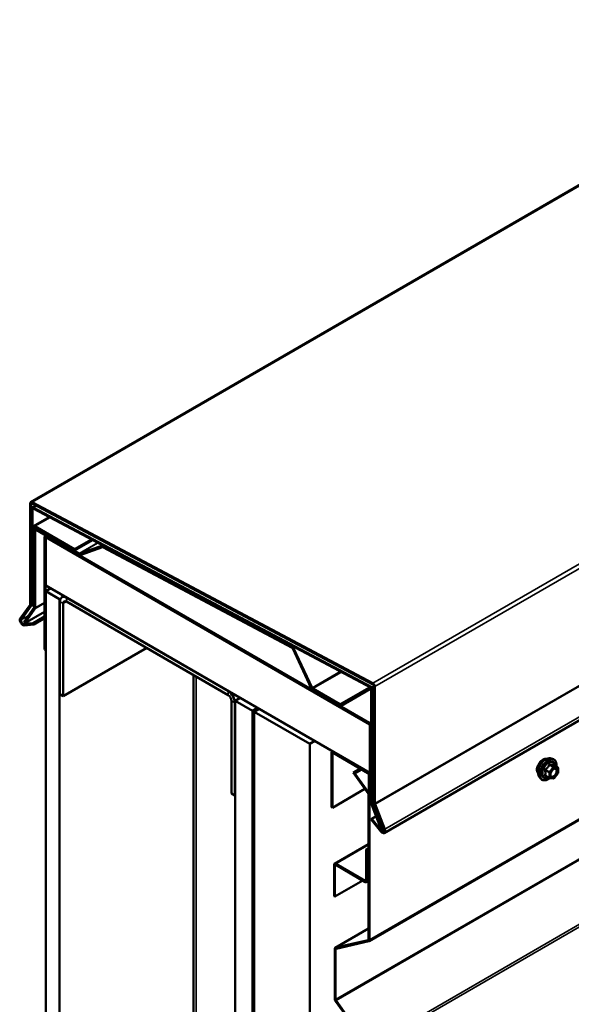
# Model space of a CAD drawing. Units: inches. Extents: x 0.6 to 33.4, y 0.6 to 21.4.
# Drawn here: x 25.9 to 27.8, y 16.2 to 19.6 of the extents above; entities that cross this region are included whole.
import ezdxf

# ---------------------------------------------------------------- set-up
doc = ezdxf.new("R2010")
doc.units = ezdxf.units.IN
doc.header["$LTSCALE"] = 2
doc.header["$MEASUREMENT"] = 0
doc.layers.add('Visible (ANSI)', color=7, linetype='Continuous', lineweight=50)
doc.layers.add('Visible Narrow (ANSI)', color=7, linetype='Continuous', lineweight=35)

msp = doc.modelspace()

# ---------------------------------------------------------------- linework, layer by layer
at = {"layer": 'Visible (ANSI)'}
for p, q in [((25.96222, 17.92539), (31.61907, 21.19137)), ((27.16042, 16.80487), (32.81727, 20.07085)), ((27.10851, 16.43875), (32.76537, 19.70474)), ((25.96025, 17.57941), (25.96025, 17.92104)), ((25.96402, 17.91886), (25.96402, 17.57724)), ((25.96496, 17.57669), (25.96496, 17.90325)), ((25.9667, 17.92507), (27.1215, 17.31247)), ((25.96671, 17.90711), (25.97898, 17.91419)), ((27.12165, 17.30803), (25.96685, 17.92063)), ((25.97069, 17.90682), (27.11757, 17.29843)), ((27.11769, 17.29487), (25.97081, 17.90327)), ((25.96798, 17.90151), (25.96798, 17.57495)), ((25.97089, 17.84386), (26.02448, 17.8748)), ((25.96892, 17.83951), (25.96892, 17.57511)), ((25.9727, 17.57293), (25.9727, 17.83734)), ((25.97561, 17.8357), (25.97852, 17.83738)), ((26.11035, 17.76562), (25.97564, 17.84339)), ((25.97564, 17.83904), (26.11035, 17.76127)), ((25.97364, 17.83135), (25.97364, 17.56967)), ((25.97741, 17.5675), (25.97741, 17.82917)), ((26.12581, 17.75125), (25.98036, 17.83523)), ((25.98036, 17.83087), (26.12581, 17.7469)), ((26.00881, 17.80639), (26.00881, 17.42667)), ((26.01057, 17.8103), (26.01328, 17.81186)), ((26.01182, 17.42492), (26.01182, 17.80465)), ((26.01277, 17.8065), (26.01326, 17.80679)), ((26.01277, 17.8065), (27.11114, 17.17236)), ((26.01277, 17.6432), (26.01277, 17.8065)), ((27.10906, 17.17813), (26.01484, 17.80988)), ((26.01484, 17.80639), (27.10906, 17.17464)), ((26.11035, 17.76562), (26.16778, 17.79878)), ((26.11035, 17.76127), (26.17171, 17.7967)), ((26.20251, 17.7772), (26.12765, 17.75094)), ((26.13002, 17.74618), (26.20487, 17.77245)), ((26.84743, 17.43661), (26.20645, 17.77664)), ((26.2066, 17.7722), (26.84758, 17.43217)), ((26.11035, 17.76127), (26.11035, 17.76562)), ((27.11114, 17.00906), (26.01277, 17.6432)), ((26.01277, 17.62361), (26.02974, 17.6334)), ((26.05991, 17.59639), (26.01277, 17.62361)), ((26.01277, 17.62361), (26.01277, 11.09163)), ((26.07505, 17.60724), (26.06748, 17.60287)), ((25.92678, 17.53089), (25.95986, 17.57794)), ((25.96312, 17.57388), (25.93005, 17.52682)), ((25.96798, 17.57495), (25.96496, 17.57669)), ((25.96798, 17.57495), (25.96892, 17.57549)), ((25.96892, 17.57511), (25.9727, 17.57293)), ((25.9727, 17.57293), (25.97364, 17.57347)), ((26.06306, 17.59821), (26.05991, 17.59639)), ((26.05991, 17.59639), (26.05991, 11.06442)), ((26.06085, 17.58822), (26.06085, 17.27469)), ((26.07216, 17.26816), (26.07216, 17.58169)), ((26.63125, 17.28503), (26.08348, 17.60129)), ((26.08348, 17.58822), (26.63125, 17.27197)), ((25.97324, 17.5682), (25.93879, 17.51918)), ((25.94205, 17.51512), (25.97651, 17.56414)), ((25.94205, 17.51512), (26.00881, 17.55366)), ((25.97055, 17.51578), (26.00881, 17.53786)), ((25.9381, 17.51288), (25.97055, 17.51578)), ((25.93879, 17.51918), (25.94205, 17.51512)), ((25.97244, 17.51092), (25.93998, 17.50802)), ((25.97055, 17.51578), (25.97244, 17.51092)), ((25.97244, 17.51092), (26.00881, 17.53192)), ((26.00881, 17.42667), (26.01182, 17.42492)), ((26.01182, 17.42492), (26.01277, 17.42547)), ((26.355, 17.43146), (26.07216, 17.26816)), ((26.85006, 17.42937), (26.91302, 17.29552)), ((26.91605, 17.29637), (26.85309, 17.43023)), ((26.51345, 17.33998), (26.51345, 11.30011)), ((26.06085, 17.27469), (26.07216, 17.26816)), ((27.00999, 17.24077), (26.91841, 17.29364)), ((26.91841, 17.28929), (27.00999, 17.23641)), ((27.10834, 17.29614), (27.01208, 17.24056)), ((27.01474, 17.23594), (27.11101, 17.29152)), ((27.10834, 17.29614), (27.11167, 17.29806)), ((27.11604, 17.28621), (27.11604, 16.90695)), ((27.11981, 16.90477), (27.11981, 17.28404)), ((27.12075, 16.90654), (27.12075, 17.28971)), ((27.12377, 17.28796), (27.12377, 16.9048)), ((27.12471, 16.9068), (27.12471, 17.30286)), ((27.12849, 17.30068), (27.12849, 16.90463)), ((26.64256, 17.25237), (26.64256, 16.93884)), ((26.65388, 16.93231), (26.65388, 17.24584)), ((26.65482, 17.25292), (26.67179, 17.26271)), ((26.65482, 17.25292), (26.71374, 17.2189)), ((26.65482, 10.72094), (26.65482, 17.25292)), ((26.71374, 17.2189), (26.73071, 17.22869)), ((26.71374, 17.2189), (26.71374, 10.68692)), ((26.73166, 17.22815), (26.71469, 17.21835)), ((26.71469, 17.21835), (26.71846, 17.21617)), ((26.71469, 17.21835), (26.71469, 10.68638)), ((26.71846, 17.21617), (26.73543, 17.22597)), ((26.71846, 10.6842), (26.71846, 17.21617)), ((26.73637, 17.22543), (26.7194, 17.21563)), ((26.7194, 17.21563), (26.90796, 17.10676)), ((26.7194, 17.21563), (26.7194, 10.68366)), ((27.11114, 17.17236), (27.1112, 17.17239)), ((27.11114, 17.17236), (27.11114, 17.00906)), ((27.11208, 17.16942), (27.11208, 16.9789)), ((27.1151, 16.97716), (27.1151, 17.16767)), ((26.90796, 17.10676), (26.92493, 17.11656)), ((26.90796, 10.57479), (26.90796, 17.10676)), ((26.98143, 17.07589), (26.98143, 16.89234)), ((26.98319, 17.0798), (26.9859, 17.08136)), ((26.98444, 16.8906), (26.98444, 17.07415)), ((27.10503, 17.01149), (26.98746, 17.07937)), ((26.98746, 17.07589), (27.10503, 17.00801)), ((27.72279, 17.05777), (27.73066, 17.05616)), ((27.05507, 17.00964), (27.07864, 17.02325)), ((27.06033, 17.0066), (27.05507, 17.00964)), ((27.05507, 17.00964), (27.10598, 16.93909)), ((27.0839, 17.02021), (27.06033, 17.0066)), ((27.10771, 16.94094), (27.06033, 17.0066)), ((27.11114, 17.00906), (27.11208, 17.0096)), ((27.74795, 17.02735), (27.73487, 17.0349)), ((27.74862, 17.00642), (27.73561, 16.99023)), ((27.74915, 17.02527), (27.74915, 17.00792)), ((27.10805, 17.00279), (27.10805, 16.91449)), ((27.11106, 16.91275), (27.11106, 17.00104)), ((27.11208, 16.9789), (27.1151, 16.97716)), ((27.1151, 16.97716), (27.11604, 16.9777)), ((27.6861, 16.99423), (27.69143, 16.98821)), ((27.71953, 16.99082), (27.70645, 16.99837)), ((27.73353, 16.98934), (27.72052, 16.99051)), ((26.65388, 16.93231), (26.64256, 16.93884)), ((27.09493, 16.95439), (26.98444, 16.8906)), ((26.65482, 16.93285), (26.65388, 16.93231)), ((27.10726, 16.93549), (27.10726, 16.4444)), ((27.10805, 16.91449), (27.11106, 16.91275)), ((27.11028, 16.44266), (27.11028, 16.93375)), ((27.11604, 16.91563), (27.11106, 16.91275)), ((26.98444, 16.8906), (26.98143, 16.89234)), ((27.11694, 16.90255), (27.1514, 16.81375)), ((27.15466, 16.81404), (27.12021, 16.90284)), ((27.15601, 16.81383), (27.12155, 16.90264)), ((27.12417, 16.90287), (27.15862, 16.81407)), ((27.15869, 16.81716), (27.12561, 16.90241)), ((27.12888, 16.9027), (27.16195, 16.81745)), ((27.1163, 16.85021), (27.11818, 16.85289)), ((27.14875, 16.80983), (27.1163, 16.85021)), ((27.11818, 16.85289), (27.13291, 16.86139)), ((27.11818, 16.85289), (27.15064, 16.81251)), ((27.1514, 16.81375), (27.15466, 16.81404)), ((27.15466, 16.81404), (27.1557, 16.81464)), ((27.15862, 16.81407), (27.15601, 16.81383)), ((27.15862, 16.81407), (27.15939, 16.81451)), ((27.10726, 16.76736), (26.99168, 16.70062)), ((27.10726, 16.75435), (27.09899, 16.74957)), ((27.09899, 16.64419), (27.09899, 16.74957)), ((27.09899, 16.74957), (27.10201, 16.74783)), ((27.10726, 16.75086), (27.10201, 16.74783)), ((27.10201, 16.74783), (27.10201, 16.64245)), ((26.98991, 16.59134), (26.98991, 16.69672)), ((26.99293, 16.69498), (26.99293, 16.58959)), ((26.99595, 16.7002), (27.09598, 16.64245)), ((27.09598, 16.63896), (26.99595, 16.69672)), ((27.08721, 16.64403), (26.99293, 16.58959)), ((27.10726, 16.64259), (27.10024, 16.63854)), ((26.99293, 16.58959), (26.98991, 16.59134)), ((27.10726, 16.48159), (26.9942, 16.41632)), ((27.10598, 16.44229), (26.995, 16.41663)), ((26.99673, 16.41278), (27.10771, 16.43843)), ((26.99243, 16.41241), (26.99243, 16.24276)), ((26.99545, 16.24101), (26.99545, 16.41067)), ((27.10771, 16.08362), (26.99673, 16.23742)), ((26.995, 16.23556), (27.10598, 16.08177))]:
    msp.add_line(p, q, dxfattribs=at)
for centre, start, end in [((27.74675, 17.02527), 0, 60), ((27.74675, 17.00792), 321.20602, 0), ((27.72073, 16.9929), 240, 264.89609), ((27.73374, 16.99173), 264.89609, 321.20602)]:
    msp.add_arc(centre, 0.0024, start, end, dxfattribs=at)
for centre, major_axis, start_param, end_param in [((25.96697, 17.91716), (-0.00475, 0.00823), 5.5383549, 7.0685835), ((25.96697, 17.91716), (-0.00208, 0.00361), 5.5383549, 7.0685835), ((25.97093, 17.8998), (-0.00422, 0.0073), 5.5383549, 7.0685835), ((25.97093, 17.8998), (-0.00208, 0.00361), 5.5383549, 7.0685835), ((25.97564, 17.83564), (-0.00475, 0.00823), 5.4977871, 7.0685835), ((25.97564, 17.83564), (-0.00208, 0.00361), 5.4977871, 7.0685835), ((25.98036, 17.82747), (-0.00475, 0.00823), 5.4977871, 7.0685835), ((25.98036, 17.82747), (-0.00208, 0.00361), 5.4977871, 7.0685835), ((26.01484, 17.80291), (-0.00427, 0.00739), 5.4977871, 7.0685835), ((26.01484, 17.80291), (-0.00213, 0.0037), 5.4977871, 7.0685835), ((26.20672, 17.76873), (-0.00475, 0.00823), 5.5383549, 6.1748985), ((26.20672, 17.76873), (-0.00208, 0.00361), 5.5383549, 6.1748985), ((26.12581, 17.75465), (0.00208, -0.00361), 5.4977871, 6.1748985), ((26.12581, 17.75465), (0.00475, -0.00823), 5.4977871, 6.1748985), ((26.08348, 17.57516), (-0.016, 0.02771), 5.4977871, 7.0685835), ((25.9573, 17.58111), (0.00208, -0.00361), 0.2617994, 0.7853982), ((25.9573, 17.58111), (0.00475, -0.00823), 0.2617994, 0.7853982), ((26.08348, 17.57516), (-0.008, 0.01386), 5.4977871, 7.0685835), ((25.97069, 17.57137), (0.00208, -0.00361), 0.2617994, 0.7853982), ((25.97069, 17.57137), (0.00475, -0.00823), 0.2617994, 0.7853982), ((25.93515, 17.52047), (0.00683, -0.01184), 3.403392, 6.0213859), ((25.93515, 17.52047), (-0.00417, 0.00722), 0.2617994, 2.8797933), ((26.8477, 17.4287), (-0.00475, 0.00823), 4.5676888, 5.5383549), ((26.8477, 17.4287), (0.00208, -0.00361), 1.4260961, 2.3967622), ((27.12177, 17.30456), (0.00475, -0.00823), 0.7853982, 2.3967622), ((27.12177, 17.30456), (-0.00208, 0.00361), 3.9269908, 5.5383549), ((26.63125, 17.2589), (-0.016, 0.02771), 3.9269908, 5.4977871), ((26.63125, 17.2589), (0.008, -0.01386), 0.7853982, 2.3561945), ((26.91841, 17.29704), (0.00475, -0.00823), 4.5676888, 5.4977871), ((26.91841, 17.29704), (-0.00208, 0.00361), 1.4260961, 2.3561945), ((27.11309, 17.28791), (-0.00475, 0.00823), 3.9269908, 6.2831853), ((27.11309, 17.28791), (-0.00208, 0.00361), 3.9269908, 6.2831853), ((27.11781, 17.29141), (0.00422, -0.0073), 0.7853982, 2.3967622), ((27.11781, 17.29141), (-0.00208, 0.00361), 3.9269908, 5.5383549), ((27.00999, 17.24417), (0.00208, -0.00361), 5.4977871, 6.2831853), ((27.00999, 17.24417), (0.00475, -0.00823), 5.4977871, 6.2831853), ((27.10906, 17.17116), (-0.00427, 0.00739), 3.9269908, 5.4977871), ((27.10906, 17.17116), (0.00213, -0.0037), 0.7853982, 2.3561945), ((26.98746, 17.07241), (-0.00427, 0.00739), 5.4977871, 7.0685835), ((26.98746, 17.07241), (-0.00213, 0.0037), 5.4977871, 7.0685835), ((27.10503, 17.00453), (-0.00427, 0.00739), 3.9269908, 5.4977871), ((27.10503, 17.00453), (0.00213, -0.0037), 0.7853982, 2.3561945), ((27.10425, 16.93723), (0.00213, -0.0037), 0.7853982, 1.7453293), ((27.10425, 16.93723), (-0.00427, 0.00739), 3.9269908, 4.8869219), ((27.12276, 16.90307), (0.00475, -0.00823), 3.9269908, 4.4505896), ((27.12276, 16.90307), (-0.00208, 0.00361), 0.7853982, 1.3089969), ((27.12672, 16.9031), (-0.00422, 0.0073), 0.7853982, 1.3089969), ((27.12672, 16.9031), (0.00208, -0.00361), 3.9269908, 4.4505896), ((27.13143, 16.90293), (-0.00475, 0.00823), 0.7853982, 1.3089969), ((27.13143, 16.90293), (0.00208, -0.00361), 3.9269908, 4.4505896), ((27.15359, 16.8167), (0.00683, -0.01184), 4.9741884, 7.5921822), ((27.15359, 16.8167), (0.00417, -0.00722), 4.9741884, 7.5921822), ((26.99595, 16.69323), (-0.00427, 0.00739), 5.4977871, 7.0685835), ((26.99595, 16.69323), (-0.00213, 0.0037), 5.4977871, 7.0685835), ((27.09598, 16.64593), (0.00213, -0.0037), 5.4977871, 7.0685835), ((27.09598, 16.64593), (0.00427, -0.00739), 5.4977871, 7.0685835), ((27.10425, 16.44614), (0.00213, -0.0037), 6.1086524, 7.0685835), ((27.10425, 16.44614), (0.00427, -0.00739), 6.1086524, 7.0685835), ((26.99846, 16.40893), (-0.00427, 0.00739), 6.1086524, 7.0685835), ((26.99846, 16.40893), (-0.00213, 0.0037), 6.1086524, 7.0685835), ((26.99846, 16.23927), (0.00427, -0.00739), 3.9269908, 4.8869219), ((26.99846, 16.23927), (-0.00213, 0.0037), 0.7853982, 1.7453293)]:
    msp.add_ellipse(centre, major_axis=major_axis, ratio=0.5773503, start_param=start_param, end_param=end_param, dxfattribs=at)
for points, knots in [([(27.68128, 17.00731), (27.68087, 17.00777), (27.68049, 17.00827), (27.67911, 17.01045), (27.6784, 17.0124), (27.67761, 17.01686), (27.67757, 17.01938), (27.67819, 17.0247), (27.67885, 17.02749), (27.6808, 17.03303), (27.68208, 17.03579), (27.68513, 17.041), (27.68691, 17.04345), (27.69077, 17.04783), (27.69286, 17.04974), (27.69718, 17.05285), (27.6994, 17.05403), (27.70377, 17.05549), (27.70592, 17.05578), (27.7083, 17.05554), (27.70868, 17.05548), (27.70905, 17.0554)], [4.1186763, 4.1186763, 4.1186763, 4.1186763, 4.2201109, 4.2201109, 4.5291052, 4.5291052, 4.8548719, 4.8548719, 5.1827499, 5.1827499, 5.5093104, 5.5093104, 5.8353074, 5.8353074, 6.1619477, 6.1619477, 6.4898839, 6.4898839, 6.8150411, 6.8150411, 6.8768979, 6.8768979, 6.8768979, 6.8768979]), ([(27.6861, 16.99423), (27.68448, 16.99606), (27.68327, 16.99831), (27.68156, 17.00361), (27.68116, 17.00673), (27.68127, 17.01347), (27.68181, 17.01711), (27.68378, 17.02445), (27.6852, 17.02816), (27.68877, 17.03529), (27.6909, 17.03871), (27.6957, 17.04494), (27.69835, 17.04775), (27.70395, 17.0525), (27.70689, 17.05443), (27.71281, 17.05715), (27.71578, 17.05795), (27.72007, 17.05814), (27.72145, 17.05804), (27.72279, 17.05777)], [4.1176118, 4.1176118, 4.1176118, 4.1176118, 4.4095973, 4.4095973, 4.731231, 4.731231, 5.0633095, 5.0633095, 5.3940978, 5.3940978, 5.7234282, 5.7234282, 6.053109, 6.053109, 6.3846678, 6.3846678, 6.7153634, 6.7153634, 6.8779625, 6.8779625, 6.8779625, 6.8779625]), ([(27.73066, 17.05616), (27.73319, 17.05565), (27.73548, 17.05451), (27.73927, 17.05118), (27.74077, 17.04899), (27.74294, 17.04373), (27.74357, 17.0406), (27.74381, 17.03491), (27.74369, 17.03249), (27.74336, 17.03)], [0.5947772, 0.5947772, 0.5947772, 0.5947772, 0.9011046, 0.9011046, 1.2038369, 1.2038369, 1.522654, 1.522654, 1.7378071, 1.7378071, 1.7378071, 1.7378071]), ([(27.72407, 16.99715), (27.72365, 16.99797), (27.72334, 16.99904), (27.72312, 17.00149), (27.72316, 17.00281), (27.7236, 17.00566), (27.72399, 17.00718), (27.72511, 17.01024), (27.72584, 17.01179), (27.72756, 17.01475), (27.72855, 17.01616), (27.73068, 17.01865), (27.73182, 17.01975), (27.73409, 17.02152), (27.73523, 17.02221), (27.73734, 17.02312), (27.73832, 17.02336), (27.73919, 17.02342), (27.73921, 17.02342), (27.73924, 17.02342)], [4.2854409, 4.2854409, 4.2854409, 4.2854409, 4.6098221, 4.6098221, 4.9046835, 4.9046835, 5.2021974, 5.2021974, 5.5039338, 5.5039338, 5.8072032, 5.8072032, 6.1087947, 6.1087947, 6.4060149, 6.4060149, 6.7011146, 6.7011146, 6.7101334, 6.7101334, 6.7101334, 6.7101334]), ([(27.73487, 17.0349), (27.73474, 17.03497), (27.73467, 17.03504), (27.73458, 17.03512), (27.73456, 17.03514), (27.73456, 17.03515), (27.73456, 17.03515), (27.73456, 17.03515)], [0.024605139, 0.024605139, 0.024605139, 0.024605139, 0.035997017, 0.035997017, 0.045975075, 0.045975075, 0.046840155, 0.046840155, 0.046840155, 0.046840155]), ([(27.72068, 16.99049), (27.71901, 16.98918), (27.7173, 16.98803), (27.71251, 16.98529), (27.70941, 16.9841), (27.70349, 16.98303), (27.70066, 16.98313), (27.6957, 16.98464), (27.69354, 16.98597), (27.69167, 16.98795), (27.69155, 16.98808), (27.69143, 16.98821)], [2.9655576, 2.9655576, 2.9655576, 2.9655576, 3.1469868, 3.1469868, 3.4726205, 3.4726205, 3.792901, 3.792901, 4.0964027, 4.0964027, 4.1176118, 4.1176118, 4.1176118, 4.1176118])]:
    msp.add_open_spline(points, degree=3, knots=knots, dxfattribs=at)
at = {"layer": 'Visible Narrow (ANSI)'}
for p, q in [((25.9667, 17.92507), (31.62355, 21.19105)), ((27.1215, 17.31247), (32.77835, 20.57845)), ((27.12849, 17.30068), (32.78534, 20.56667)), ((27.12849, 16.90463), (32.78534, 20.17061)), ((27.12888, 16.9027), (32.78573, 20.16868)), ((27.16195, 16.81745), (32.81881, 20.08344)), ((32.76713, 19.70864), (27.11028, 16.44266)), ((32.6523, 19.507), (26.99545, 16.24101)), ((32.65359, 19.5034), (26.99673, 16.23742)), ((32.76456, 19.34961), (27.10771, 16.08362)), ((32.76713, 19.34241), (27.11028, 16.07643)), ((25.96402, 17.91886), (25.96697, 17.92056)), ((25.96798, 17.90151), (25.97093, 17.90321)), ((25.97069, 17.90682), (25.98131, 17.91296)), ((25.97564, 17.84339), (26.02738, 17.87326)), ((25.9727, 17.83734), (25.97564, 17.83904)), ((25.97741, 17.82917), (25.98036, 17.83087)), ((25.98036, 17.83523), (25.9813, 17.83577)), ((26.01182, 17.80465), (26.01277, 17.80519)), ((26.01484, 17.80988), (26.01578, 17.81042)), ((26.12581, 17.75125), (26.18881, 17.78763)), ((26.12765, 17.75094), (26.19006, 17.78697)), ((26.20251, 17.7772), (26.20536, 17.77885)), ((26.20645, 17.77664), (26.20792, 17.77749)), ((25.96312, 17.57388), (25.96648, 17.57582)), ((25.96402, 17.57724), (25.96496, 17.57778)), ((25.97651, 17.56414), (26.00881, 17.58278)), ((25.97741, 17.5675), (26.00881, 17.58562)), ((26.07216, 17.58169), (26.06085, 17.58822)), ((26.08348, 17.58822), (26.07216, 17.58169)), ((26.08348, 17.60129), (26.08442, 17.60183)), ((26.08348, 17.58822), (26.08348, 17.60129)), ((25.93005, 17.52682), (25.9538, 17.54053)), ((25.9381, 17.51288), (25.94203, 17.51515)), ((26.84743, 17.43661), (26.8489, 17.43746)), ((26.85309, 17.43023), (26.85761, 17.43284)), ((26.91605, 17.29637), (27.01125, 17.35134)), ((26.91841, 17.29364), (27.01495, 17.34938)), ((26.52282, 11.28705), (26.52282, 17.33457)), ((26.63125, 17.28503), (26.63219, 17.28558)), ((26.63125, 17.27197), (26.63125, 17.28503)), ((27.00999, 17.24077), (27.1104, 17.29874)), ((27.11757, 17.29843), (27.12471, 17.30255)), ((27.11981, 17.28404), (27.12075, 17.28458)), ((27.12377, 17.28796), (27.12471, 17.28851)), ((26.64256, 17.25237), (26.65388, 17.24584)), ((26.65388, 17.24584), (26.65482, 17.24638)), ((27.10906, 17.17813), (27.11604, 17.18215)), ((27.1151, 17.16767), (27.11604, 17.16822)), ((26.98143, 17.07589), (26.98444, 17.07415)), ((26.98444, 17.07415), (26.98746, 17.07589)), ((26.9884, 17.07992), (26.98746, 17.07937)), ((26.98746, 17.07937), (26.98746, 17.07589)), ((27.10597, 17.01204), (27.10503, 17.01149)), ((27.10503, 17.01149), (27.10503, 17.00801)), ((27.70618, 17.01668), (27.71903, 17.00926)), ((27.71988, 17.01145), (27.70703, 17.01887)), ((27.71903, 17.00926), (27.71903, 16.99192)), ((27.73289, 17.02764), (27.71988, 17.01145)), ((27.72004, 17.03506), (27.73289, 17.02764)), ((27.73459, 17.02862), (27.72174, 17.03604)), ((27.72243, 17.00926), (27.73544, 17.02545)), ((27.72243, 16.99192), (27.72243, 17.00926)), ((27.7476, 17.02746), (27.73459, 17.02862)), ((27.73475, 17.03487), (27.7476, 17.02746)), ((27.73544, 17.02545), (27.74845, 17.02429)), ((27.74845, 17.00694), (27.73544, 16.99076)), ((27.74845, 17.02429), (27.74845, 17.00694)), ((27.11106, 17.00104), (27.10805, 17.00279)), ((27.11208, 17.00163), (27.11106, 17.00104)), ((27.71903, 16.99192), (27.70618, 16.99934)), ((27.73544, 16.99076), (27.72243, 16.99192)), ((27.10771, 16.94094), (27.10598, 16.93909)), ((27.10805, 16.94114), (27.10771, 16.94094)), ((27.11028, 16.93375), (27.10726, 16.93549)), ((27.11981, 16.90477), (27.12084, 16.90536)), ((27.12021, 16.90284), (27.12127, 16.90346)), ((27.12377, 16.9048), (27.12482, 16.9054)), ((27.12417, 16.90287), (27.12524, 16.90349)), ((27.15064, 16.81251), (27.15303, 16.8139)), ((27.10726, 16.76447), (26.99595, 16.7002)), ((26.99595, 16.69672), (26.99293, 16.69498)), ((27.09899, 16.64419), (27.09598, 16.64245)), ((27.10726, 16.64548), (27.10201, 16.64245)), ((26.995, 16.41663), (27.10726, 16.48145)), ((27.10598, 16.44229), (27.10672, 16.44271)), ((27.10771, 16.43843), (27.10598, 16.44229)), ((27.11028, 16.44266), (27.10726, 16.4444)), ((26.99545, 16.41067), (26.99243, 16.41241)), ((26.99673, 16.41278), (26.995, 16.41663)), ((27.00068, 16.41369), (26.99545, 16.41067)), ((26.99545, 16.24101), (26.99243, 16.24276)), ((26.99673, 16.23742), (26.995, 16.23556))]:
    msp.add_line(p, q, dxfattribs=at)
for centre, major_axis, ratio, start_param, end_param in [((27.6981, 17.02966), (-0.01417, -0.02454), 0.5773503, 3.3535374, 6.0712406), ((27.70799, 17.02395), (-0.01868, -0.03236), 0.5773503, 3.3322137, 6.0925643), ((27.71483, 17.02), (-0.01998, -0.0346), 0.5773503, 3.3322137, 6.0925643), ((27.71602, 17.01932), (-0.01933, -0.03349), 0.5773503, 2.2053575, 7.2231213), ((27.71602, 17.01932), (0.01621, 0.02808), 0.5773503, 5.4975062, 10.2104571), ((27.71712, 17.01868), (-0.01407, -0.02437), 0.5773503, 2.5227558, 6.9020222), ((27.72259, 17.03822), (-0.00054, -0.00234), 0.5541429, 5.0798919, 6.0265085), ((27.7356, 17.03706), (-0.00056, 0.00233), 0.9349583, 1.5568542, 2.5034709), ((27.70449, 17.0157), (-0.00232, -0.0006), 0.3546411, 3.8071343, 4.7537509), ((27.70618, 17.02008), (0.0014, -0.00195), 0.009094, 4.4278645, 5.3744812), ((27.71919, 17.03626), (-0.00223, 0.0009), 0.3899094, 1.166601, 2.1132176), ((27.72073, 17.01024), (-0.0012, -0.00208), 0.5773503, 4.4505896, 5.4977871), ((27.72073, 17.01024), (0.0024, 0), 0.5773503, 3.9269908, 5.4977871), ((27.72073, 17.01024), (-0.00187, 0.0015), 0.2113249, 3.773507, 5.3443033), ((27.73374, 17.02643), (0.0012, 0.00208), 0.5773503, 0.2617994, 1.3089969), ((27.73374, 17.02643), (0.00187, -0.0015), 0.2113249, 0.6319143, 2.2027106), ((27.73374, 17.02643), (0.00021, 0.00239), 0.7886751, 4.3615096, 5.9323059), ((27.74518, 17.01396), (0.0024, 0), 0.5778188, 1.2455459, 2.3557882), ((27.74675, 17.02527), (0.0012, 0.00208), 0.5773503, 0, 0.2617994), ((27.74675, 17.02527), (0.00021, 0.00239), 0.7886751, 4.3615096, 5.9323059), ((27.74675, 17.02527), (0.0024, 0), 0.5773503, 5.4977871, 6.2831853), ((27.74675, 17.00792), (0.0024, 0), 0.5773503, 5.4977871, 6.2831853), ((27.74675, 17.00792), (0.00187, -0.0015), 0.2113249, 0, 0.6319143), ((27.70449, 16.99836), (0.00225, -0.00083), 0.7354565, 1.01996, 1.9665767), ((27.70618, 16.99594), (0.00054, 0.00234), 0.5541429, 0.1117394, 0.6899399), ((27.72073, 16.9929), (-0.0012, -0.00208), 0.5773503, 5.4977871, 6.2831853), ((27.72073, 16.9929), (-0.0024, 0), 0.5773503, 0.7853982, 2.3561945), ((27.72073, 16.9929), (-0.00021, -0.00239), 0.7886751, 0, 1.2199169), ((27.73374, 16.99173), (-0.00021, -0.00239), 0.7886751, 0, 1.2199169), ((27.73374, 16.99173), (0.00187, -0.0015), 0.2113249, 0, 0.6319143)]:
    msp.add_ellipse(centre, major_axis=major_axis, ratio=ratio, start_param=start_param, end_param=end_param, dxfattribs=at)
msp.add_ellipse((27.73544, 17.0081), major_axis=(0.00917, 0.01589), ratio=0.5773503, dxfattribs=at)
for points, knots in [([(27.72119, 17.03766), (27.72088, 17.03774), (27.72058, 17.03777), (27.71983, 17.03772), (27.71941, 17.03756), (27.71876, 17.03707), (27.71851, 17.0368), (27.71819, 17.03627), (27.71808, 17.03605), (27.718, 17.03582)], [-0.097231966, -0.097231966, -0.097231966, -0.097231966, -0.074882683, -0.074882683, -0.041601491, -0.041601491, -0.016000573, -0.016000573, 0, 0, 0, 0]), ([(27.73341, 17.03657), (27.73307, 17.03646), (27.73271, 17.03636), (27.73131, 17.03611), (27.73009, 17.03606), (27.72862, 17.03619), (27.72715, 17.03632), (27.72543, 17.03664), (27.72278, 17.03725), (27.72199, 17.03745), (27.72119, 17.03766)], [-0.79389075, -0.79389075, -0.79389075, -0.79389075, -0.73452768, -0.73452768, -0.58748351, -0.58748351, -0.58748351, -0.44043934, -0.44043934, -0.38107627, -0.38107627, -0.38107627, -0.38107627]), ([(27.73483, 17.03492), (27.73479, 17.03504), (27.73475, 17.03515), (27.73455, 17.03568), (27.73436, 17.03603), (27.734, 17.03644), (27.73385, 17.03654), (27.7336, 17.0366), (27.7335, 17.0366), (27.73341, 17.03657)], [-0.083033185, -0.083033185, -0.083033185, -0.083033185, -0.074882683, -0.074882683, -0.041601491, -0.041601491, -0.016000573, -0.016000573, 0, 0, 0, 0]), ([(27.70577, 17.02061), (27.70546, 17.0204), (27.70518, 17.02015), (27.70458, 17.01946), (27.70431, 17.01897), (27.70405, 17.01806), (27.70401, 17.01765), (27.70406, 17.01699), (27.70411, 17.01674), (27.70418, 17.0165)], [-0.097231966, -0.097231966, -0.097231966, -0.097231966, -0.074882683, -0.074882683, -0.041601491, -0.041601491, -0.016000573, -0.016000573, 0, 0, 0, 0]), ([(27.70418, 17.0165), (27.70444, 17.01561), (27.70467, 17.01472), (27.70536, 17.01168), (27.70565, 17.00958), (27.70565, 17.00762), (27.70565, 17.00566), (27.70536, 17.00383), (27.70467, 17.00149), (27.70444, 17.00084), (27.70418, 17.0002)], [-0.79343171, -0.79343171, -0.79343171, -0.79343171, -0.73407951, -0.73407951, -0.58703534, -0.58703534, -0.58703534, -0.43999117, -0.43999117, -0.38063897, -0.38063897, -0.38063897, -0.38063897]), ([(27.718, 17.03582), (27.71768, 17.03496), (27.71732, 17.0341), (27.71597, 17.03118), (27.71478, 17.02918), (27.71331, 17.02735), (27.71184, 17.02552), (27.71009, 17.02386), (27.7074, 17.02175), (27.70659, 17.02117), (27.70577, 17.02061)], [-0.79389075, -0.79389075, -0.79389075, -0.79389075, -0.73452768, -0.73452768, -0.58748351, -0.58748351, -0.58748351, -0.44043934, -0.44043934, -0.38107627, -0.38107627, -0.38107627, -0.38107627]), ([(27.70618, 17.01668), (27.70612, 17.01683), (27.70607, 17.01698), (27.70599, 17.01736), (27.70599, 17.01759), (27.70611, 17.01808), (27.70627, 17.01834), (27.70664, 17.01867), (27.70683, 17.01878), (27.70703, 17.01887)], [0, 0, 0, 0, 0.016000573, 0.016000573, 0.041601491, 0.041601491, 0.074882683, 0.074882683, 0.097231966, 0.097231966, 0.097231966, 0.097231966]), ([(27.70618, 16.99934), (27.70643, 17), (27.70664, 17.00069), (27.70729, 17.00316), (27.70756, 17.00512), (27.70756, 17.00722), (27.70756, 17.00932), (27.70729, 17.01157), (27.70664, 17.0148), (27.70643, 17.01574), (27.70618, 17.01668)], [0.38063897, 0.38063897, 0.38063897, 0.38063897, 0.43999117, 0.43999117, 0.58703534, 0.58703534, 0.58703534, 0.73407951, 0.73407951, 0.79343171, 0.79343171, 0.79343171, 0.79343171]), ([(27.70703, 17.01887), (27.70788, 17.01948), (27.7087, 17.02011), (27.7115, 17.0224), (27.71334, 17.02421), (27.71491, 17.02617), (27.71649, 17.02813), (27.7178, 17.03024), (27.71929, 17.03328), (27.71968, 17.03417), (27.72004, 17.03506)], [0.38107627, 0.38107627, 0.38107627, 0.38107627, 0.44043934, 0.44043934, 0.58748351, 0.58748351, 0.58748351, 0.73452768, 0.73452768, 0.79389075, 0.79389075, 0.79389075, 0.79389075]), ([(27.72004, 17.03506), (27.72006, 17.03519), (27.72009, 17.03533), (27.7202, 17.03563), (27.72031, 17.03579), (27.72064, 17.03606), (27.72088, 17.03613), (27.72134, 17.03613), (27.72154, 17.0361), (27.72174, 17.03604)], [0, 0, 0, 0, 0.016000573, 0.016000573, 0.041601491, 0.041601491, 0.074882683, 0.074882683, 0.097231966, 0.097231966, 0.097231966, 0.097231966]), ([(27.72174, 17.03604), (27.72258, 17.03584), (27.72341, 17.03566), (27.72621, 17.03509), (27.72804, 17.0348), (27.72962, 17.03466), (27.7312, 17.03452), (27.7325, 17.03453), (27.734, 17.03472), (27.73439, 17.03479), (27.73475, 17.03487)], [0.38107627, 0.38107627, 0.38107627, 0.38107627, 0.44043934, 0.44043934, 0.58748351, 0.58748351, 0.58748351, 0.73452768, 0.73452768, 0.79389075, 0.79389075, 0.79389075, 0.79389075]), ([(27.74348, 17.01494), (27.74349, 17.01332), (27.74318, 17.01151), (27.7419, 17.0075), (27.74078, 17.00525), (27.7381, 17.00146), (27.73661, 16.9999), (27.73359, 16.99762), (27.73209, 16.99688), (27.72938, 16.99626), (27.72816, 16.99632), (27.72621, 16.9971), (27.72544, 16.99774), (27.72436, 16.99937), (27.72401, 17.00029), (27.72368, 17.00201), (27.72362, 17.00272), (27.72362, 17.00346), (27.72362, 17.0046), (27.72377, 17.00584), (27.72412, 17.00734), (27.72418, 17.00757), (27.72424, 17.0078)], [-0.83564392, -0.83564392, -0.83564392, -0.83564392, -0.7228785, -0.7228785, -0.58435367, -0.58435367, -0.45806676, -0.45806676, -0.33967028, -0.33967028, -0.23060447, -0.23060447, -0.13462346, -0.13462346, -0.05177826, -0.05177826, 0, 0, 0, 0.08028028, 0.08028028, 0.09484123, 0.09484123, 0.09484123, 0.09484123]), ([(27.72407, 16.99715), (27.72419, 16.99691), (27.72433, 16.99667), (27.72515, 16.99545), (27.72603, 16.99471), (27.72828, 16.9938), (27.72968, 16.99373), (27.73281, 16.99445), (27.73454, 16.9953), (27.73802, 16.99793), (27.73974, 16.99974), (27.74283, 17.0041), (27.74413, 17.0067), (27.7456, 17.01132), (27.74595, 17.01341), (27.74595, 17.01527)], [0.11357777, 0.11357777, 0.11357777, 0.11357777, 0.13462346, 0.13462346, 0.23060447, 0.23060447, 0.33967028, 0.33967028, 0.45806676, 0.45806676, 0.58435367, 0.58435367, 0.7228785, 0.7228785, 0.83564392, 0.83564392, 0.83564392, 0.83564392]), ([(27.7301, 17.01795), (27.73018, 17.01803), (27.73026, 17.01811), (27.73209, 17.01989), (27.73402, 17.02112), (27.73751, 17.02218), (27.73907, 17.02212), (27.74147, 17.02092), (27.74237, 17.01987), (27.74328, 17.01746), (27.74348, 17.01625), (27.74348, 17.01494)], [0.32375145, 0.32375145, 0.32375145, 0.32375145, 0.33060969, 0.33060969, 0.47998326, 0.47998326, 0.61751594, 0.61751594, 0.74414261, 0.74414261, 0.83564392, 0.83564392, 0.83564392, 0.83564392]), ([(27.73475, 17.03487), (27.73477, 17.0349), (27.73479, 17.03492), (27.73483, 17.03492), (27.73485, 17.03491), (27.73487, 17.0349)], [0, 0, 0, 0, 0.016000573, 0.016000573, 0.024605139, 0.024605139, 0.024605139, 0.024605139]), ([(27.74595, 17.01527), (27.74595, 17.01678), (27.74571, 17.01818), (27.74466, 17.02096), (27.74363, 17.02217), (27.7414, 17.02328), (27.74036, 17.02348), (27.73924, 17.02342)], [-0.83564392, -0.83564392, -0.83564392, -0.83564392, -0.74414261, -0.74414261, -0.61751594, -0.61751594, -0.53172912, -0.53172912, -0.53172912, -0.53172912]), ([(27.70418, 17.0002), (27.70408, 16.99997), (27.70403, 16.99973), (27.70404, 16.99917), (27.70417, 16.99885), (27.7046, 16.9984), (27.70485, 16.99824), (27.70534, 16.99804), (27.70555, 16.99798), (27.70577, 16.99794)], [-0.097231966, -0.097231966, -0.097231966, -0.097231966, -0.074882683, -0.074882683, -0.041601491, -0.041601491, -0.016000573, -0.016000573, 0, 0, 0, 0]), ([(27.70645, 16.99837), (27.70633, 16.99844), (27.70624, 16.99851), (27.70603, 16.99872), (27.70598, 16.99888), (27.70603, 16.99913), (27.70609, 16.99924), (27.70618, 16.99934)], [0.024605139, 0.024605139, 0.024605139, 0.024605139, 0.041601491, 0.041601491, 0.074882683, 0.074882683, 0.097231966, 0.097231966, 0.097231966, 0.097231966])]:
    msp.add_open_spline(points, degree=3, knots=knots, dxfattribs=at)
msp.add_open_spline([(27.70577, 16.99794), (27.70651, 16.99778), (27.70724, 16.99764), (27.70795, 16.99751)], degree=3, dxfattribs=at)

doc.saveas('drawing.dxf')
